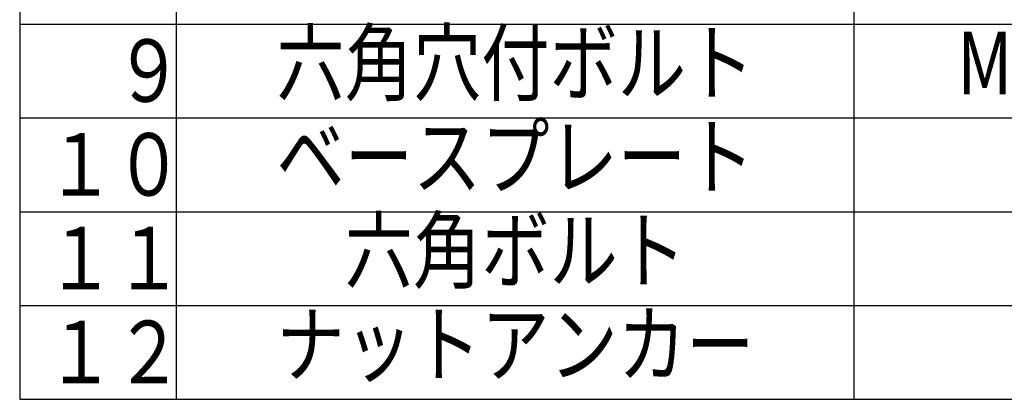
# Model space of a CAD drawing. Extents: x 91 to 7363, y -739 to 5303.
# Drawn here: x 3250 to 4194, y 60 to 424 of the extents above; entities that cross this region are included whole.
import ezdxf
from ezdxf.enums import TextEntityAlignment as Align

# ---------------------------------------------------------------- set-up
doc = ezdxf.new("R2010")
doc.units = 0
doc.header["$LTSCALE"] = 120
doc.layers.add('MOJI', color=6, linetype='CONTINUOUS')
doc.styles.add('EXT08', font='ROMANS', dxfattribs={"width": 0.8, "bigfont": 'EXTFONT'})

msp = doc.modelspace()

# ---------------------------------------------------------------- linework, layer by layer
at = {"layer": 'MOJI'}
for p, q in [((3250, 1320), (3250, 60)), ((3400, 1320), (3400, 60)), ((4050, 1320), (4050, 60)), ((3250, 420), (7350, 420)), ((3250, 330), (7350, 330)), ((3250, 240), (7350, 240)), ((3250, 150), (7350, 150)), ((3250, 60), (7350, 60))]:
    msp.add_line(p, q, dxfattribs=at)

# ---------------------------------------------------------------- texts
at = {"layer": 'MOJI', "style": 'EXT08', "width": 0.8}
for s, p in [('六角穴付ボルト', (3725.468, 375)), ('M10x85(B:1, W:1, SW:1)', (4500, 375)), ('ベースプレート', (3725.468, 285)), ('六角ボルト', (3725.468, 195)), ('ナットアンカー', (3725.468, 105))]:
    msp.add_text(s, height=60, dxfattribs=at).set_placement(p, align=Align.MIDDLE)
for s, p in [('\u3000９', (3275.52, 345.415)), ('１０', (3275.52, 255.415)), ('１１', (3275.52, 165.415)), ('１２', (3275.52, 75.415))]:
    msp.add_text(s, height=60, dxfattribs=at).set_placement(p)

doc.saveas('drawing.dxf')
